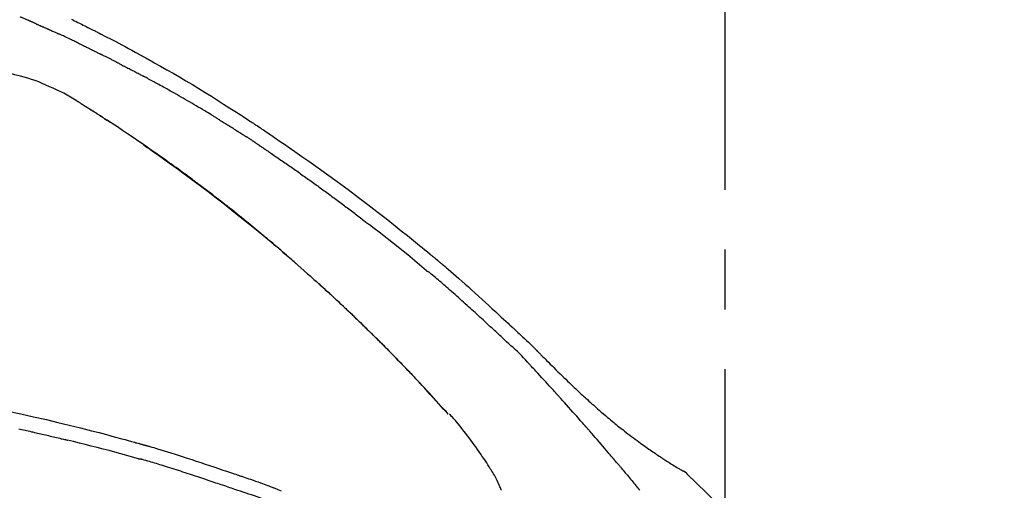
# Model space of a CAD drawing. Extents: x 55896 to 82369, y -13 to 8857.
# Drawn here: x 64991 to 65094, y 3117 to 3167 of the extents above; entities that cross this region are included whole.
import ezdxf

# ---------------------------------------------------------------- set-up
doc = ezdxf.new("R2010")
doc.units = 0
doc.header["$LTSCALE"] = 50
doc.header["$MEASUREMENT"] = 0
doc.linetypes.add('CENTER2', pattern=[1.125, 0.75, -0.125, 0.125, -0.125])
doc.layers.get('0').update_dxf_attribs({"linetype": 'CONTINUOUS'})
doc.layers.get('DEFPOINTS').update_dxf_attribs({"color": 146, "linetype": 'CONTINUOUS'})
doc.layers.add('150-機器', color=8, linetype='CONTINUOUS')
doc.layers.add('166-寸法B', color=11, linetype='CONTINUOUS')
doc.styles.add('KH001', font='txt')
doc.dimstyles.new('KH1xx030', dxfattribs={"dimscale": 30, "dimtxt": 2, "dimasz": 0.6, "dimexe": 0.3, "dimexo": 1.2, "dimgap": 0.5, "dimtad": 3, "dimdec": 1, "dimdsep": 46, "dimlunit": 6, "dimtxsty": 'KH001', "dimblk": 'DOT', "dimcen": 1, "dimdle": 1, "dimclrd": 256, "dimclre": 256, "dimclrt": 256, "dimadec": 0, "dimazin": 0, "dimtfac": 1, "dimtdec": 1, "dimtix": 1, "dimtmove": 2, "dimatfit": 3, "dimldrblk": 'CLOSEDBLANK', "dimfxl": 1, "dimtolj": 1, "dimtzin": 0, "dimlwd": -1, "dimlwe": -1, "dimarcsym": 0})

# ---------------------------------------------------------------- blocks, each defined once
blk = doc.blocks.new('F402_D')
at = {"layer": '150-機器', "color": 161, "linetype": 'CENTER2'}
blk.add_line((0, -53.67), (0, 250.27), dxfattribs=at)
at = {"layer": '150-機器', "color": 13, "linetype": 'Continuous'}
for p, q in [((-28.98, 204.1), (-28.98, 204.1)), ((-4.63, 198.27), (-4.63, 198.27))]:
    blk.add_line(p, q, dxfattribs=at)
for points in [[(-68.44, 245.44), (-68.28, 245.36), (-68.12, 245.28), (-67.95, 245.2), (-67.77, 245.11), (-67.58, 245.02), (-67.39, 244.93), (-67.2, 244.83), (-67.04, 244.75), (-66.88, 244.67), (-66.72, 244.59), (-66.56, 244.51), (-66.43, 244.44), (-66.3, 244.38), (-66.17, 244.31), (-66.04, 244.25), (-65.96, 244.21), (-65.87, 244.16), (-65.79, 244.12), (-65.71, 244.08), (-65.67, 244.06), (-65.62, 244.03), (-65.57, 244.01), (-65.52, 243.98), (-65.5, 243.97), (-65.48, 243.96), (-65.46, 243.95), (-65.44, 243.94), (-65.41, 243.92), (-65.37, 243.91), (-65.34, 243.89), (-65.31, 243.87), (-65.01, 243.72), (-64.72, 243.57), (-64.42, 243.42), (-64.13, 243.27), (-63.8, 243.1), (-63.47, 242.92), (-63.14, 242.75), (-62.81, 242.57), (-62.46, 242.39), (-62.11, 242.19), (-61.76, 242), (-61.42, 241.81), (-61.29, 241.74), (-61.16, 241.67), (-61.04, 241.6), (-60.91, 241.53), (-60.78, 241.47), (-60.66, 241.4), (-60.53, 241.33), (-60.41, 241.26), (-60.24, 241.16), (-60.08, 241.07), (-59.92, 240.98), (-59.76, 240.89), (-59.1, 240.52), (-58.43, 240.15), (-57.77, 239.78), (-57.12, 239.4), (-56.44, 239), (-55.77, 238.6), (-55.1, 238.2), (-54.43, 237.79), (-53.78, 237.38), (-53.14, 236.97), (-52.5, 236.56), (-51.85, 236.15), (-51.67, 236.04), (-51.5, 235.92), (-51.32, 235.81), (-51.14, 235.7), (-50.96, 235.58), (-50.78, 235.47), (-50.61, 235.35), (-50.43, 235.24), (-50.26, 235.13), (-50.09, 235.01), (-49.92, 234.9), (-49.75, 234.79), (-49.63, 234.71), (-49.51, 234.63), (-49.39, 234.55), (-49.26, 234.47), (-49.19, 234.42), (-49.12, 234.37), (-49.04, 234.32), (-48.97, 234.28), (-48.81, 234.17), (-48.65, 234.06), (-48.49, 233.95), (-48.33, 233.85), (-48.18, 233.75), (-48.03, 233.65), (-47.88, 233.55), (-47.73, 233.44), (-47.59, 233.35), (-47.45, 233.26), (-47.32, 233.16), (-47.18, 233.07)], [(-72.85, 245.27), (-72.89, 245.29), (-72.93, 245.31), (-72.97, 245.33), (-73.01, 245.34), (-73.09, 245.38), (-73.17, 245.41), (-73.24, 245.44), (-73.32, 245.48), (-73.4, 245.51), (-73.48, 245.55), (-73.56, 245.58), (-73.64, 245.61), (-73.68, 245.63), (-73.72, 245.65), (-73.75, 245.66), (-73.79, 245.68)], [(-72.13, 244.96), (-72.18, 244.98), (-72.22, 245), (-72.26, 245.02), (-72.31, 245.04), (-72.37, 245.06), (-72.43, 245.09), (-72.49, 245.12), (-72.55, 245.14), (-72.61, 245.17), (-72.67, 245.19), (-72.73, 245.22), (-72.79, 245.25), (-72.8, 245.25), (-72.82, 245.26), (-72.84, 245.27), (-72.85, 245.27)], [(-72.13, 244.96), (-72.11, 244.95), (-72.09, 244.94), (-72.06, 244.93), (-72.04, 244.92), (-71.99, 244.9), (-71.94, 244.88), (-71.89, 244.86), (-71.84, 244.83), (-71.77, 244.8), (-71.69, 244.77), (-71.61, 244.73), (-71.53, 244.7), (-71.45, 244.66), (-71.37, 244.63), (-71.28, 244.59), (-71.2, 244.55), (-71.14, 244.53), (-71.08, 244.5), (-71.02, 244.47), (-70.96, 244.45), (-70.93, 244.43), (-70.9, 244.42), (-70.87, 244.41), (-70.84, 244.39)], [(-70.84, 244.39), (-70.8, 244.38), (-70.76, 244.36), (-70.72, 244.34), (-70.68, 244.32), (-70.59, 244.28), (-70.5, 244.24), (-70.41, 244.2), (-70.32, 244.16), (-70.24, 244.12), (-70.15, 244.08), (-70.06, 244.04), (-69.97, 244), (-69.93, 243.98), (-69.88, 243.96), (-69.84, 243.94), (-69.79, 243.92)], [(-67.68, 242.92), (-67.71, 242.93), (-67.73, 242.95), (-67.76, 242.96), (-67.78, 242.97), (-67.83, 242.99), (-67.87, 243.02), (-67.92, 243.04), (-67.97, 243.06), (-68.08, 243.11), (-68.19, 243.17), (-68.31, 243.22), (-68.42, 243.28), (-68.57, 243.35), (-68.72, 243.42), (-68.87, 243.5), (-69.02, 243.57), (-69.15, 243.63), (-69.28, 243.69), (-69.41, 243.74), (-69.54, 243.8), (-69.6, 243.83), (-69.67, 243.86), (-69.73, 243.89), (-69.79, 243.92)], [(-67.68, 242.92), (-67.65, 242.91), (-67.62, 242.89), (-67.59, 242.88), (-67.55, 242.86), (-67.48, 242.83), (-67.42, 242.79), (-67.35, 242.76), (-67.28, 242.73), (-67.17, 242.68), (-67.06, 242.62), (-66.95, 242.57), (-66.85, 242.52), (-66.77, 242.48), (-66.69, 242.44), (-66.62, 242.41), (-66.54, 242.37), (-66.5, 242.35), (-66.46, 242.33), (-66.42, 242.31), (-66.38, 242.29)], [(-66.38, 242.29), (-66.34, 242.27), (-66.3, 242.25), (-66.26, 242.23), (-66.22, 242.21), (-66.13, 242.16), (-66.04, 242.12), (-65.95, 242.08), (-65.86, 242.03), (-65.78, 241.99), (-65.69, 241.94), (-65.6, 241.9), (-65.51, 241.85), (-65.47, 241.83), (-65.42, 241.81), (-65.38, 241.78), (-65.33, 241.76)], [(-63.71, 240.95), (-63.76, 240.97), (-63.8, 240.99), (-63.85, 241.02), (-63.89, 241.04), (-63.98, 241.08), (-64.07, 241.13), (-64.16, 241.17), (-64.25, 241.22), (-64.38, 241.29), (-64.52, 241.36), (-64.65, 241.42), (-64.79, 241.49), (-64.88, 241.54), (-64.97, 241.58), (-65.06, 241.62), (-65.15, 241.67), (-65.19, 241.69), (-65.24, 241.71), (-65.28, 241.74), (-65.33, 241.76)], [(-63.71, 240.95), (-63.67, 240.93), (-63.63, 240.91), (-63.59, 240.89), (-63.55, 240.87), (-63.47, 240.83), (-63.39, 240.78), (-63.31, 240.74), (-63.24, 240.7), (-63.12, 240.64), (-63, 240.58), (-62.88, 240.52), (-62.76, 240.46), (-62.64, 240.4), (-62.52, 240.33), (-62.4, 240.27), (-62.28, 240.21), (-62.17, 240.15), (-62.05, 240.09), (-61.93, 240.03), (-61.81, 239.96), (-61.7, 239.9), (-61.58, 239.84), (-61.46, 239.78), (-61.34, 239.72), (-61.27, 239.68), (-61.19, 239.63), (-61.11, 239.59), (-61.03, 239.55), (-60.99, 239.53), (-60.95, 239.51), (-60.92, 239.49), (-60.88, 239.47)], [(-73.75, 239.48), (-74.35, 239.63), (-74.94, 239.79), (-75.53, 239.94), (-76.12, 240.1)], [(-70.74, 238.38), (-71.11, 238.55), (-71.48, 238.72), (-71.86, 238.88), (-72.24, 239.03), (-72.61, 239.15), (-72.99, 239.27), (-73.37, 239.38), (-73.75, 239.48)], [(-53.37, 235.18), (-53.44, 235.23), (-53.52, 235.27), (-53.59, 235.32), (-53.67, 235.36), (-53.81, 235.45), (-53.96, 235.54), (-54.11, 235.63), (-54.26, 235.72), (-54.48, 235.85), (-54.71, 235.99), (-54.93, 236.12), (-55.16, 236.25), (-55.38, 236.39), (-55.61, 236.52), (-55.83, 236.65), (-56.06, 236.78), (-56.28, 236.91), (-56.51, 237.04), (-56.73, 237.17), (-56.96, 237.3), (-57.19, 237.43), (-57.41, 237.56), (-57.64, 237.69), (-57.86, 237.81), (-58.06, 237.92), (-58.25, 238.03), (-58.45, 238.14), (-58.64, 238.25), (-58.81, 238.34), (-58.97, 238.43), (-59.13, 238.52), (-59.3, 238.61), (-59.43, 238.68), (-59.56, 238.75), (-59.69, 238.83), (-59.82, 238.9), (-59.95, 238.97), (-60.08, 239.04), (-60.22, 239.11), (-60.35, 239.18), (-60.44, 239.23), (-60.52, 239.28), (-60.61, 239.33), (-60.7, 239.37), (-60.74, 239.4), (-60.79, 239.42), (-60.83, 239.44), (-60.88, 239.47)], [(-67.82, 236.86), (-68.17, 237.08), (-68.52, 237.3), (-68.87, 237.5), (-69.23, 237.7), (-69.6, 237.89), (-69.98, 238.06), (-70.35, 238.22), (-70.74, 238.38)], [(-67.45, 236.63), (-67.5, 236.66), (-67.55, 236.69), (-67.6, 236.72), (-67.65, 236.75), (-67.7, 236.78), (-67.75, 236.81), (-67.8, 236.84), (-67.85, 236.87), (-67.9, 236.9), (-67.95, 236.93), (-68, 236.96), (-68.05, 236.99)], [(-67.45, 236.63), (-67.44, 236.62), (-67.44, 236.62), (-67.43, 236.61), (-67.42, 236.61), (-67.41, 236.6), (-67.4, 236.6), (-67.39, 236.59), (-67.38, 236.59), (-67.37, 236.58), (-67.35, 236.57), (-67.34, 236.56), (-67.33, 236.55), (-67.32, 236.54), (-67.3, 236.54), (-67.29, 236.53), (-67.28, 236.52), (-67.26, 236.51), (-67.24, 236.5), (-67.23, 236.49), (-67.21, 236.47), (-67.18, 236.46), (-67.15, 236.44), (-67.12, 236.42), (-67.09, 236.4), (-67.06, 236.38), (-67.02, 236.35), (-66.98, 236.33), (-66.94, 236.31), (-66.91, 236.28), (-66.87, 236.26), (-66.83, 236.24), (-66.79, 236.21), (-66.76, 236.19), (-66.72, 236.16), (-66.68, 236.14), (-66.64, 236.12), (-66.61, 236.09), (-66.57, 236.07), (-66.53, 236.05), (-66.5, 236.02), (-66.46, 236), (-66.42, 235.97), (-66.38, 235.95), (-66.34, 235.93), (-66.32, 235.91), (-66.29, 235.89), (-66.26, 235.87), (-66.24, 235.86), (-66.22, 235.85), (-66.21, 235.84), (-66.2, 235.83), (-66.18, 235.82)], [(-65.47, 235.36), (-65.48, 235.37), (-65.48, 235.37), (-65.49, 235.38), (-65.5, 235.38), (-65.56, 235.42), (-65.62, 235.46), (-65.69, 235.5), (-65.75, 235.55), (-65.84, 235.6), (-65.93, 235.66), (-66.02, 235.72), (-66.11, 235.78), (-66.19, 235.83), (-66.28, 235.88), (-66.36, 235.94), (-66.44, 235.99), (-66.47, 236.01), (-66.5, 236.02), (-66.52, 236.04), (-66.55, 236.06)], [(-66.23, 235.86), (-66.26, 235.87), (-66.29, 235.89), (-66.31, 235.91), (-66.34, 235.92), (-66.37, 235.94), (-66.39, 235.96), (-66.42, 235.97), (-66.44, 235.99), (-66.47, 236.01), (-66.5, 236.02), (-66.52, 236.04), (-66.55, 236.06)], [(-44.68, 219.67), (-44.74, 219.72), (-44.79, 219.76), (-44.84, 219.81), (-44.9, 219.86), (-45.01, 219.96), (-45.13, 220.06), (-45.25, 220.17), (-45.37, 220.27), (-45.56, 220.43), (-45.74, 220.59), (-45.93, 220.75), (-46.12, 220.92), (-46.32, 221.09), (-46.52, 221.26), (-46.72, 221.44), (-46.92, 221.61), (-47.13, 221.78), (-47.33, 221.96), (-47.54, 222.13), (-47.74, 222.3), (-47.95, 222.48), (-48.15, 222.65), (-48.36, 222.82), (-48.57, 223), (-48.78, 223.17), (-48.99, 223.35), (-49.2, 223.52), (-49.41, 223.69), (-49.65, 223.89), (-49.89, 224.09), (-50.13, 224.28), (-50.37, 224.48), (-50.62, 224.68), (-50.87, 224.88), (-51.12, 225.08), (-51.37, 225.28), (-51.62, 225.48), (-51.87, 225.68), (-52.12, 225.87), (-52.36, 226.07), (-52.59, 226.24), (-52.81, 226.42), (-53.03, 226.59), (-53.25, 226.76), (-53.44, 226.9), (-53.62, 227.05), (-53.81, 227.19), (-54, 227.34), (-54.17, 227.46), (-54.33, 227.59), (-54.5, 227.71), (-54.66, 227.84), (-54.8, 227.95), (-54.95, 228.05), (-55.09, 228.16), (-55.23, 228.27), (-55.37, 228.37), (-55.52, 228.48), (-55.66, 228.58), (-55.8, 228.69), (-55.96, 228.81), (-56.12, 228.92), (-56.28, 229.04), (-56.43, 229.15), (-56.63, 229.3), (-56.83, 229.45), (-57.03, 229.59), (-57.23, 229.74), (-57.47, 229.91), (-57.72, 230.08), (-57.96, 230.26), (-58.2, 230.43), (-58.7, 230.79), (-59.2, 231.15), (-59.71, 231.51), (-60.21, 231.86), (-60.8, 232.26), (-61.38, 232.66), (-61.96, 233.06), (-62.55, 233.46), (-63.09, 233.81), (-63.62, 234.17), (-64.16, 234.52), (-64.7, 234.87), (-64.93, 235.02), (-65.17, 235.17), (-65.4, 235.32), (-65.63, 235.47), (-65.7, 235.51), (-65.76, 235.55), (-65.83, 235.6), (-65.89, 235.64), (-65.92, 235.65), (-65.94, 235.67), (-65.97, 235.69), (-65.99, 235.7), (-65.99, 235.7), (-66, 235.7), (-66, 235.71), (-66, 235.71), (-66, 235.71), (-66, 235.71), (-66, 235.71), (-66, 235.71), (-66.01, 235.71), (-66.01, 235.71), (-66.01, 235.71), (-66.01, 235.71), (-66.01, 235.71), (-66.01, 235.71), (-66.01, 235.72), (-66.02, 235.72), (-66.03, 235.73), (-66.05, 235.74), (-66.06, 235.75), (-66.08, 235.76), (-66.09, 235.76), (-66.11, 235.77), (-66.12, 235.78), (-66.14, 235.79), (-66.15, 235.8), (-66.16, 235.81), (-66.17, 235.82), (-66.19, 235.83)], [(-65.47, 235.36), (-65.47, 235.36), (-65.46, 235.36), (-65.46, 235.36), (-65.46, 235.36), (-65.42, 235.33), (-65.38, 235.31), (-65.34, 235.28), (-65.3, 235.26), (-65.23, 235.21), (-65.15, 235.16), (-65.08, 235.11), (-65, 235.06), (-64.92, 235), (-64.83, 234.95), (-64.74, 234.89), (-64.65, 234.83), (-64.6, 234.8), (-64.55, 234.76), (-64.5, 234.73), (-64.45, 234.7), (-64.43, 234.69), (-64.42, 234.68), (-64.4, 234.67), (-64.38, 234.66)], [(-65.47, 235.36), (-65.47, 235.36), (-65.47, 235.36), (-65.47, 235.36), (-65.47, 235.36), (-65.47, 235.36), (-65.47, 235.36), (-65.47, 235.36), (-65.47, 235.36)], [(-53.37, 235.18), (-53.33, 235.16), (-53.29, 235.13), (-53.25, 235.11), (-53.21, 235.08), (-53.13, 235.04), (-53.06, 234.99), (-52.98, 234.94), (-52.9, 234.89), (-52.78, 234.82), (-52.67, 234.75), (-52.55, 234.68), (-52.43, 234.61), (-52.32, 234.53), (-52.2, 234.46), (-52.09, 234.39), (-51.97, 234.32), (-51.85, 234.25), (-51.74, 234.17), (-51.62, 234.1), (-51.5, 234.03), (-51.39, 233.95), (-51.27, 233.88), (-51.16, 233.81), (-51.04, 233.73), (-50.93, 233.66), (-50.81, 233.59), (-50.69, 233.51), (-50.58, 233.44), (-50.5, 233.39), (-50.42, 233.34), (-50.35, 233.29), (-50.27, 233.24), (-50.23, 233.22), (-50.19, 233.19), (-50.16, 233.17), (-50.12, 233.14)], [(-49.29, 232.6), (-49.31, 232.61), (-49.33, 232.63), (-49.36, 232.64), (-49.38, 232.66), (-49.43, 232.69), (-49.47, 232.72), (-49.52, 232.75), (-49.56, 232.78), (-49.63, 232.83), (-49.7, 232.87), (-49.77, 232.92), (-49.84, 232.96), (-49.89, 232.99), (-49.93, 233.02), (-49.98, 233.05), (-50.02, 233.08), (-50.05, 233.1), (-50.07, 233.11), (-50.09, 233.13), (-50.12, 233.14)], [(-47.18, 233.07), (-46.83, 232.83), (-46.47, 232.59), (-46.12, 232.35), (-45.76, 232.1), (-45.03, 231.6), (-44.3, 231.09), (-43.57, 230.58), (-42.84, 230.07), (-41.72, 229.26), (-40.6, 228.45), (-39.48, 227.62), (-38.38, 226.79), (-37.41, 226.06), (-36.45, 225.32), (-35.49, 224.58), (-34.54, 223.82), (-33.9, 223.31), (-33.26, 222.8), (-32.63, 222.29), (-32, 221.77), (-31.72, 221.55), (-31.44, 221.32), (-31.17, 221.09), (-30.89, 220.87), (-30.8, 220.79), (-30.71, 220.72), (-30.63, 220.65), (-30.54, 220.57), (-30.49, 220.53), (-30.45, 220.5), (-30.4, 220.46), (-30.36, 220.42), (-30.34, 220.41), (-30.32, 220.39), (-30.3, 220.37), (-30.28, 220.35), (-30.27, 220.35), (-30.26, 220.34), (-30.25, 220.33), (-30.24, 220.33), (-30.24, 220.32), (-30.23, 220.32), (-30.23, 220.32), (-30.23, 220.32), (-30.23, 220.32), (-30.23, 220.31), (-30.22, 220.31), (-30.22, 220.31), (-30.22, 220.31), (-30.22, 220.31), (-30.21, 220.3), (-30.21, 220.3), (-30.19, 220.29), (-30.17, 220.27), (-30.15, 220.25), (-30.13, 220.24), (-30.11, 220.22), (-30.08, 220.2), (-30.06, 220.18), (-30.04, 220.16), (-30.01, 220.14), (-29.99, 220.12), (-29.96, 220.1), (-29.94, 220.07), (-29.93, 220.07), (-29.92, 220.06), (-29.91, 220.06), (-29.91, 220.05), (-29.91, 220.05), (-29.91, 220.05), (-29.9, 220.05), (-29.9, 220.05), (-29.9, 220.05), (-29.9, 220.05), (-29.9, 220.05), (-29.9, 220.04), (-29.9, 220.04), (-29.9, 220.04), (-29.9, 220.04), (-29.9, 220.04), (-29.9, 220.04), (-29.89, 220.04), (-29.89, 220.04), (-29.89, 220.04), (-29.89, 220.04), (-29.89, 220.04), (-29.89, 220.04), (-29.89, 220.04), (-29.89, 220.03), (-29.89, 220.03), (-29.89, 220.03), (-29.89, 220.03), (-29.82, 219.98), (-29.76, 219.93), (-29.7, 219.88), (-29.63, 219.82), (-29.48, 219.69), (-29.32, 219.56), (-29.16, 219.42), (-29, 219.29), (-28.72, 219.05), (-28.44, 218.81), (-28.16, 218.57), (-27.89, 218.32), (-27.55, 218.03), (-27.21, 217.73), (-26.88, 217.43), (-26.54, 217.13), (-26.18, 216.79), (-25.81, 216.46), (-25.45, 216.13), (-25.09, 215.8), (-24.73, 215.47), (-24.38, 215.14), (-24.02, 214.81), (-23.66, 214.48), (-23.43, 214.27), (-23.19, 214.05), (-22.96, 213.83), (-22.73, 213.62), (-22.61, 213.51), (-22.5, 213.41), (-22.39, 213.31), (-22.28, 213.2)], [(-60.9, 232.31), (-60.9, 232.3), (-60.89, 232.3), (-60.89, 232.3), (-60.89, 232.3), (-60.79, 232.23), (-60.69, 232.16), (-60.6, 232.1), (-60.5, 232.03), (-60.31, 231.9), (-60.12, 231.77), (-59.93, 231.63), (-59.74, 231.5), (-59.47, 231.31), (-59.19, 231.11), (-58.92, 230.92), (-58.64, 230.72), (-58.17, 230.39), (-57.7, 230.05), (-57.24, 229.71), (-56.77, 229.37), (-56.11, 228.89), (-55.45, 228.4), (-54.79, 227.91), (-54.13, 227.41), (-53.28, 226.76), (-52.44, 226.11), (-51.6, 225.44), (-50.76, 224.78), (-49.93, 224.11), (-49.1, 223.44), (-48.28, 222.76), (-47.46, 222.07), (-46.87, 221.58), (-46.29, 221.08), (-45.71, 220.57), (-45.13, 220.07), (-44.77, 219.75), (-44.42, 219.44), (-44.07, 219.13), (-43.71, 218.81), (-43.58, 218.7), (-43.45, 218.58), (-43.31, 218.46), (-43.18, 218.34), (-43.05, 218.22), (-42.92, 218.1), (-42.78, 217.98), (-42.65, 217.87), (-42.52, 217.75), (-42.39, 217.63), (-42.25, 217.51), (-42.12, 217.39), (-41.99, 217.27), (-41.86, 217.14), (-41.73, 217.02), (-41.59, 216.9), (-41.49, 216.81), (-41.39, 216.71), (-41.28, 216.62), (-41.18, 216.52), (-41.1, 216.45), (-41.02, 216.38), (-40.94, 216.3), (-40.87, 216.23), (-40.81, 216.18), (-40.75, 216.13), (-40.7, 216.07), (-40.64, 216.02), (-40.57, 215.96), (-40.51, 215.9), (-40.44, 215.84), (-40.37, 215.77), (-40.3, 215.7), (-40.22, 215.63), (-40.14, 215.56), (-40.07, 215.49), (-39.98, 215.41), (-39.89, 215.32), (-39.81, 215.24), (-39.72, 215.16), (-39.62, 215.07), (-39.53, 214.98), (-39.43, 214.89), (-39.34, 214.8), (-39.23, 214.7), (-39.12, 214.6), (-39.02, 214.49), (-38.91, 214.39), (-38.79, 214.28), (-38.68, 214.17), (-38.56, 214.06), (-38.45, 213.95), (-38.32, 213.82), (-38.18, 213.69), (-38.05, 213.57), (-37.92, 213.44), (-37.77, 213.29), (-37.61, 213.14), (-37.46, 212.99), (-37.31, 212.85), (-37.13, 212.67), (-36.95, 212.49), (-36.77, 212.32), (-36.6, 212.14), (-36.39, 211.94), (-36.19, 211.74), (-35.99, 211.54), (-35.79, 211.34), (-35.59, 211.14), (-35.39, 210.94), (-35.19, 210.74), (-34.99, 210.53), (-34.81, 210.35), (-34.62, 210.16), (-34.44, 209.97), (-34.26, 209.78), (-34.1, 209.63), (-33.95, 209.47), (-33.8, 209.31), (-33.64, 209.15), (-33.51, 209.01), (-33.38, 208.88), (-33.24, 208.74), (-33.11, 208.6), (-33, 208.48), (-32.88, 208.36), (-32.77, 208.24), (-32.66, 208.12), (-32.56, 208.02), (-32.47, 207.92), (-32.38, 207.82), (-32.28, 207.72), (-32.23, 207.67), (-32.17, 207.61), (-32.11, 207.55), (-32.06, 207.49), (-32.03, 207.46), (-32.01, 207.43), (-31.98, 207.41), (-31.96, 207.38)], [(-49.29, 232.6), (-49.26, 232.58), (-49.23, 232.56), (-49.2, 232.54), (-49.17, 232.52), (-49.11, 232.48), (-49.05, 232.44), (-48.99, 232.4), (-48.93, 232.36), (-48.83, 232.3), (-48.74, 232.23), (-48.65, 232.17), (-48.56, 232.11), (-48.49, 232.06), (-48.43, 232.02), (-48.36, 231.98), (-48.3, 231.93), (-48.27, 231.91), (-48.24, 231.89), (-48.2, 231.87), (-48.17, 231.85)], [(-48.17, 231.85), (-48.13, 231.81), (-48.08, 231.78), (-48.03, 231.75), (-47.99, 231.72), (-47.89, 231.66), (-47.8, 231.6), (-47.71, 231.53), (-47.62, 231.47), (-47.48, 231.38), (-47.34, 231.28), (-47.2, 231.19), (-47.06, 231.09), (-46.92, 231), (-46.78, 230.9), (-46.64, 230.81), (-46.51, 230.71), (-46.37, 230.62), (-46.23, 230.52), (-46.09, 230.43), (-45.95, 230.33), (-45.81, 230.23), (-45.68, 230.14), (-45.54, 230.04), (-45.4, 229.95), (-45.26, 229.85), (-45.12, 229.75), (-44.99, 229.66), (-44.85, 229.56), (-44.71, 229.46), (-44.57, 229.37), (-44.44, 229.27), (-44.3, 229.17), (-44.16, 229.07), (-44.02, 228.98), (-43.89, 228.88), (-43.75, 228.78), (-43.61, 228.68), (-43.48, 228.59), (-43.34, 228.49), (-43.2, 228.39), (-43.07, 228.29), (-42.93, 228.19), (-42.79, 228.09), (-42.65, 228), (-42.52, 227.9), (-42.38, 227.8), (-42.25, 227.7), (-42.11, 227.6), (-41.97, 227.5), (-41.84, 227.4), (-41.7, 227.3), (-41.56, 227.2), (-41.43, 227.1), (-41.29, 227), (-41.16, 226.9), (-41.02, 226.8), (-40.88, 226.7), (-40.75, 226.6), (-40.61, 226.5), (-40.48, 226.4), (-40.34, 226.3), (-40.2, 226.2), (-40.07, 226.09), (-39.93, 225.99), (-39.8, 225.89), (-39.66, 225.79), (-39.53, 225.69), (-39.39, 225.59), (-39.26, 225.49), (-39.12, 225.38), (-38.99, 225.28), (-38.85, 225.18), (-38.72, 225.08), (-38.58, 224.97), (-38.45, 224.87), (-38.31, 224.77), (-38.18, 224.67), (-38.04, 224.56), (-37.91, 224.46), (-37.78, 224.36), (-37.69, 224.29), (-37.6, 224.22), (-37.51, 224.15), (-37.42, 224.08), (-37.37, 224.04), (-37.33, 224.01), (-37.28, 223.98), (-37.24, 223.94)], [(-31.23, 219.1), (-31.23, 219.11), (-31.24, 219.11), (-31.24, 219.11), (-31.24, 219.11), (-31.24, 219.11), (-31.25, 219.12), (-31.25, 219.12), (-31.25, 219.12), (-31.25, 219.12), (-31.26, 219.12), (-31.26, 219.13), (-31.26, 219.13), (-31.75, 219.54), (-32.24, 219.95), (-32.73, 220.36), (-33.23, 220.77), (-33.72, 221.18), (-34.22, 221.58), (-34.72, 221.98), (-35.22, 222.37), (-35.72, 222.77), (-36.23, 223.16), (-36.73, 223.55), (-37.24, 223.94)], [(-45.12, 220.05), (-45.14, 220.07), (-45.16, 220.09), (-45.18, 220.11), (-45.21, 220.13), (-45.23, 220.15), (-45.25, 220.17), (-45.28, 220.19), (-45.3, 220.21), (-45.32, 220.23), (-45.35, 220.25), (-45.37, 220.27), (-45.39, 220.29)], [(-44.95, 219.91), (-44.97, 219.92), (-44.98, 219.93), (-45, 219.94), (-45.01, 219.96), (-45.03, 219.97), (-45.04, 219.98), (-45.06, 220), (-45.07, 220.01), (-45.09, 220.02), (-45.1, 220.04), (-45.12, 220.05), (-45.13, 220.06)], [(-23.32, 212.1), (-23.46, 212.23), (-23.6, 212.36), (-23.74, 212.49), (-23.88, 212.62), (-24.02, 212.75), (-24.16, 212.88), (-24.3, 213.01), (-24.44, 213.14), (-24.58, 213.27), (-24.72, 213.4), (-24.87, 213.53), (-25.01, 213.66), (-25.17, 213.81), (-25.34, 213.97), (-25.51, 214.12), (-25.68, 214.27), (-25.85, 214.43), (-26.01, 214.58), (-26.18, 214.74), (-26.35, 214.89), (-26.52, 215.04), (-26.69, 215.2), (-26.85, 215.35), (-27.02, 215.5), (-27.2, 215.66), (-27.38, 215.82), (-27.56, 215.98), (-27.73, 216.15), (-27.91, 216.31), (-28.09, 216.47), (-28.27, 216.63), (-28.45, 216.78), (-28.63, 216.94), (-28.81, 217.1), (-28.99, 217.26), (-29.17, 217.41), (-29.31, 217.54), (-29.46, 217.66), (-29.6, 217.79), (-29.74, 217.91), (-29.89, 218.04), (-30.03, 218.16), (-30.18, 218.29), (-30.32, 218.41), (-30.47, 218.53), (-30.62, 218.65), (-30.77, 218.77), (-30.91, 218.9), (-30.93, 218.92), (-30.96, 218.94), (-30.98, 218.96), (-31.01, 218.98), (-31.04, 218.99), (-31.07, 219), (-31.1, 219.01), (-31.13, 219.03), (-31.16, 219.04), (-31.18, 219.06), (-31.21, 219.08), (-31.23, 219.1)], [(-37.45, 212.98), (-37.47, 213), (-37.48, 213.01), (-37.5, 213.03), (-37.51, 213.05), (-37.6, 213.13), (-37.69, 213.22), (-37.78, 213.31), (-37.87, 213.39), (-38.04, 213.55), (-38.2, 213.71), (-38.37, 213.87), (-38.53, 214.03), (-38.76, 214.25), (-38.99, 214.47), (-39.22, 214.69), (-39.45, 214.91), (-39.69, 215.14), (-39.94, 215.37), (-40.18, 215.59), (-40.42, 215.82), (-40.67, 216.06), (-40.93, 216.29), (-41.18, 216.52), (-41.43, 216.76), (-41.65, 216.95), (-41.86, 217.15), (-42.07, 217.34), (-42.28, 217.53), (-42.41, 217.65), (-42.54, 217.76), (-42.67, 217.88), (-42.79, 217.99), (-42.83, 218.03), (-42.87, 218.06), (-42.91, 218.1), (-42.95, 218.13)], [(-31.95, 207.37), (-32.02, 207.45), (-32.09, 207.52), (-32.16, 207.6), (-32.23, 207.67), (-32.37, 207.82), (-32.51, 207.97), (-32.65, 208.12), (-32.79, 208.26), (-33, 208.48), (-33.21, 208.7), (-33.42, 208.92), (-33.63, 209.14), (-33.83, 209.35), (-34.04, 209.56), (-34.25, 209.78), (-34.45, 209.99), (-34.66, 210.19), (-34.86, 210.4), (-35.06, 210.61), (-35.27, 210.82), (-35.47, 211.02), (-35.67, 211.22), (-35.87, 211.42), (-36.07, 211.62), (-36.23, 211.79), (-36.4, 211.95), (-36.57, 212.11), (-36.73, 212.28), (-36.83, 212.38), (-36.93, 212.47), (-37.03, 212.57), (-37.13, 212.67), (-37.16, 212.7), (-37.2, 212.73), (-37.23, 212.77), (-37.26, 212.8)], [(-22.28, 213.2), (-22.28, 213.2), (-22.27, 213.2), (-22.27, 213.2), (-22.27, 213.21)], [(-22.27, 213.2), (-22.2, 213.14), (-22.13, 213.07), (-22.05, 213), (-21.98, 212.94), (-21.84, 212.81), (-21.69, 212.67), (-21.55, 212.54), (-21.41, 212.41), (-21.2, 212.22), (-21, 212.03), (-20.8, 211.84), (-20.6, 211.64), (-20.45, 211.5), (-20.31, 211.36), (-20.16, 211.22), (-20.02, 211.08), (-19.93, 210.99), (-19.84, 210.9), (-19.75, 210.81), (-19.67, 210.72), (-19.62, 210.67), (-19.57, 210.62), (-19.52, 210.57), (-19.47, 210.52), (-19.41, 210.46), (-19.34, 210.39), (-19.28, 210.33), (-19.21, 210.26), (-19.08, 210.13), (-18.95, 210), (-18.82, 209.87), (-18.69, 209.74), (-18.5, 209.55), (-18.31, 209.36), (-18.12, 209.17), (-17.94, 208.99), (-17.72, 208.77), (-17.5, 208.56), (-17.28, 208.35), (-17.07, 208.14), (-16.88, 207.95), (-16.69, 207.77), (-16.49, 207.58), (-16.3, 207.4), (-16.14, 207.24), (-15.97, 207.08), (-15.8, 206.92), (-15.63, 206.76), (-15.49, 206.62), (-15.34, 206.49), (-15.2, 206.35), (-15.06, 206.22), (-14.94, 206.11), (-14.82, 206), (-14.7, 205.89), (-14.58, 205.78), (-14.42, 205.64), (-14.27, 205.49), (-14.11, 205.35), (-13.95, 205.21), (-13.76, 205.04), (-13.57, 204.87), (-13.37, 204.69), (-13.18, 204.52), (-12.96, 204.34), (-12.75, 204.15), (-12.53, 203.97), (-12.31, 203.78), (-12.15, 203.65), (-11.99, 203.51), (-11.82, 203.38), (-11.66, 203.24), (-11.53, 203.13), (-11.39, 203.02), (-11.25, 202.91), (-11.12, 202.8), (-10.98, 202.69), (-10.83, 202.57), (-10.69, 202.46), (-10.54, 202.35), (-10.36, 202.2), (-10.17, 202.06), (-9.98, 201.92), (-9.8, 201.78), (-9.6, 201.63), (-9.41, 201.49), (-9.22, 201.35), (-9.02, 201.21), (-8.86, 201.09), (-8.71, 200.98), (-8.55, 200.87), (-8.39, 200.76), (-8.25, 200.66), (-8.12, 200.57), (-7.98, 200.47), (-7.84, 200.38), (-7.71, 200.28), (-7.57, 200.19), (-7.44, 200.1), (-7.3, 200), (-7.17, 199.91), (-7.03, 199.82), (-6.9, 199.73), (-6.76, 199.64), (-6.65, 199.57), (-6.54, 199.49), (-6.42, 199.42), (-6.31, 199.34), (-6.2, 199.27), (-6.09, 199.2), (-5.98, 199.13), (-5.86, 199.06), (-5.73, 198.97), (-5.6, 198.89), (-5.47, 198.81), (-5.33, 198.72), (-5.19, 198.64), (-5.05, 198.55), (-4.91, 198.47), (-4.77, 198.39), (-4.69, 198.34), (-4.61, 198.29), (-4.52, 198.25), (-4.44, 198.2), (-4.41, 198.18), (-4.37, 198.16), (-4.33, 198.14), (-4.3, 198.12)], [(-20.69, 209.56), (-20.89, 209.79), (-21.1, 210.02), (-21.31, 210.24), (-21.52, 210.46), (-21.74, 210.67), (-21.97, 210.88), (-22.19, 211.08), (-22.42, 211.28), (-22.65, 211.49), (-22.87, 211.69), (-23.09, 211.9), (-23.32, 212.1)], [(-17.73, 206.34), (-17.86, 206.48), (-17.98, 206.61), (-18.1, 206.75), (-18.22, 206.88), (-18.41, 207.08), (-18.59, 207.29), (-18.78, 207.49), (-18.96, 207.69), (-19.18, 207.93), (-19.39, 208.16), (-19.61, 208.39), (-19.82, 208.63), (-19.93, 208.75), (-20.04, 208.86), (-20.15, 208.98), (-20.26, 209.1), (-20.31, 209.15), (-20.36, 209.21), (-20.42, 209.27), (-20.47, 209.33), (-20.5, 209.36), (-20.53, 209.39), (-20.55, 209.42), (-20.58, 209.45), (-20.59, 209.46), (-20.61, 209.47), (-20.62, 209.49), (-20.63, 209.5), (-20.64, 209.51), (-20.65, 209.52), (-20.65, 209.53), (-20.66, 209.53), (-20.66, 209.54), (-20.67, 209.54), (-20.67, 209.54), (-20.67, 209.55), (-20.67, 209.55), (-20.68, 209.55), (-20.68, 209.55), (-20.68, 209.55), (-20.68, 209.55), (-20.68, 209.55), (-20.68, 209.55), (-20.68, 209.55), (-20.68, 209.56), (-20.68, 209.56), (-20.68, 209.56), (-20.68, 209.56), (-20.68, 209.56), (-20.68, 209.56), (-20.69, 209.56), (-20.69, 209.56)], [(-31.39, 206.77), (-31.44, 206.82), (-31.49, 206.88), (-31.53, 206.93), (-31.58, 206.98), (-31.63, 207.03), (-31.68, 207.08), (-31.72, 207.13), (-31.77, 207.18), (-31.82, 207.23), (-31.87, 207.28), (-31.92, 207.34), (-31.96, 207.39)], [(-28.98, 204.1), (-29.22, 204.38), (-29.47, 204.65), (-29.71, 204.93), (-29.96, 205.21), (-30.2, 205.48), (-30.45, 205.76), (-30.7, 206.03), (-30.95, 206.3), (-31.2, 206.57), (-31.45, 206.84), (-31.7, 207.11), (-31.96, 207.38)], [(-31.96, 207.38), (-31.96, 207.38), (-31.95, 207.38), (-31.95, 207.37), (-31.95, 207.37)], [(-28.98, 204.1), (-29.61, 204.8), (-30.24, 205.49), (-30.87, 206.19), (-31.5, 206.89)], [(-14.65, 202.88), (-14.78, 203.03), (-14.9, 203.17), (-15.03, 203.32), (-15.16, 203.46), (-15.35, 203.68), (-15.54, 203.9), (-15.73, 204.11), (-15.93, 204.33), (-16.15, 204.58), (-16.38, 204.83), (-16.6, 205.08), (-16.83, 205.34), (-16.94, 205.46), (-17.06, 205.59), (-17.17, 205.71), (-17.28, 205.84), (-17.34, 205.9), (-17.39, 205.96), (-17.45, 206.03), (-17.51, 206.09), (-17.54, 206.12), (-17.56, 206.15), (-17.59, 206.18), (-17.62, 206.21), (-17.64, 206.23), (-17.65, 206.25), (-17.66, 206.26), (-17.68, 206.28), (-17.68, 206.28), (-17.69, 206.29), (-17.7, 206.3), (-17.71, 206.31), (-17.71, 206.31), (-17.71, 206.32), (-17.72, 206.32), (-17.72, 206.32), (-17.72, 206.32), (-17.72, 206.33), (-17.72, 206.33), (-17.73, 206.33), (-17.73, 206.33), (-17.73, 206.33), (-17.73, 206.33), (-17.73, 206.34), (-17.73, 206.34), (-17.73, 206.34), (-17.73, 206.34), (-17.73, 206.34)], [(-75.09, 204.43), (-73.74, 204.14), (-72.39, 203.84), (-71.04, 203.54), (-69.86, 203.26), (-68.68, 202.97), (-67.5, 202.68), (-66.33, 202.38), (-65.54, 202.18), (-64.75, 201.97), (-63.96, 201.76), (-63.17, 201.54), (-62.82, 201.45), (-62.48, 201.36), (-62.14, 201.26), (-61.79, 201.17), (-61.68, 201.13), (-61.57, 201.1), (-61.46, 201.07), (-61.35, 201.04), (-61.29, 201.03), (-61.23, 201.01), (-61.18, 200.99), (-61.12, 200.98), (-61.1, 200.97), (-61.07, 200.96), (-61.04, 200.96), (-61.02, 200.95), (-61.01, 200.95), (-61, 200.94), (-60.99, 200.94), (-60.98, 200.94), (-60.97, 200.94), (-60.97, 200.94), (-60.96, 200.93), (-60.96, 200.93), (-60.96, 200.93), (-60.96, 200.93), (-60.96, 200.93), (-60.95, 200.93), (-60.95, 200.93), (-60.95, 200.93), (-60.94, 200.93), (-60.94, 200.93), (-60.91, 200.92), (-60.89, 200.91), (-60.87, 200.91), (-60.84, 200.9), (-60.81, 200.89), (-60.78, 200.88), (-60.75, 200.87), (-60.72, 200.87), (-60.69, 200.86), (-60.66, 200.85), (-60.63, 200.84), (-60.6, 200.83), (-60.59, 200.83), (-60.58, 200.83), (-60.57, 200.82), (-60.56, 200.82), (-60.56, 200.82), (-60.56, 200.82), (-60.56, 200.82), (-60.55, 200.82), (-60.55, 200.82), (-60.55, 200.82), (-60.55, 200.82), (-60.55, 200.82), (-60.55, 200.82), (-60.55, 200.82), (-60.55, 200.82), (-60.55, 200.82), (-60.54, 200.82), (-60.54, 200.82), (-60.54, 200.82), (-60.54, 200.82), (-60.54, 200.82), (-60.54, 200.82), (-60.54, 200.82), (-60.54, 200.81), (-60.54, 200.81), (-60.53, 200.81), (-60.53, 200.81), (-60.53, 200.81), (-60.45, 200.79), (-60.37, 200.77), (-60.3, 200.75), (-60.22, 200.72), (-60.02, 200.67), (-59.82, 200.61), (-59.62, 200.55), (-59.42, 200.49), (-59.07, 200.39), (-58.72, 200.28), (-58.36, 200.17), (-58.01, 200.07), (-57.58, 199.93), (-57.15, 199.79), (-56.73, 199.66), (-56.3, 199.52), (-55.83, 199.36), (-55.36, 199.21), (-54.89, 199.05), (-54.43, 198.9), (-53.97, 198.74), (-53.51, 198.59), (-53.05, 198.43), (-52.59, 198.27), (-52.29, 198.17), (-51.99, 198.07), (-51.68, 197.97), (-51.38, 197.87), (-51.24, 197.82), (-51.09, 197.77), (-50.95, 197.72), (-50.8, 197.67)], [(-73.95, 202.58), (-73.79, 202.54), (-73.62, 202.5), (-73.46, 202.47), (-73.29, 202.43), (-73.13, 202.4), (-72.96, 202.36), (-72.8, 202.32), (-72.63, 202.28), (-72.47, 202.25), (-72.3, 202.21), (-72.14, 202.17), (-71.97, 202.13), (-71.81, 202.1), (-71.64, 202.06), (-71.48, 202.02), (-71.31, 201.98), (-71.15, 201.94), (-70.98, 201.91), (-70.82, 201.87), (-70.65, 201.83), (-70.49, 201.79), (-70.32, 201.75), (-70.16, 201.71), (-69.99, 201.67), (-69.83, 201.63), (-69.66, 201.59), (-69.5, 201.55), (-69.39, 201.53), (-69.28, 201.5), (-69.17, 201.47), (-69.06, 201.45), (-69, 201.43), (-68.95, 201.42), (-68.89, 201.41), (-68.84, 201.39)], [(-23.43, 196.15), (-23.45, 196.19), (-23.46, 196.23), (-23.48, 196.27), (-23.49, 196.31), (-23.53, 196.41), (-23.57, 196.5), (-23.61, 196.6), (-23.65, 196.69), (-23.72, 196.85), (-23.79, 197.01), (-23.86, 197.16), (-23.94, 197.32), (-24.01, 197.45), (-24.09, 197.59), (-24.16, 197.72), (-24.24, 197.86), (-24.33, 198), (-24.41, 198.14), (-24.5, 198.28), (-24.58, 198.41), (-24.71, 198.61), (-24.84, 198.82), (-24.96, 199.02), (-25.09, 199.22), (-25.25, 199.46), (-25.42, 199.7), (-25.58, 199.94), (-25.75, 200.18), (-25.92, 200.43), (-26.09, 200.68), (-26.27, 200.92), (-26.45, 201.16), (-26.62, 201.4), (-26.79, 201.63), (-26.97, 201.86), (-27.15, 202.1), (-27.35, 202.35), (-27.55, 202.6), (-27.75, 202.85), (-27.95, 203.09), (-28.1, 203.27), (-28.24, 203.44), (-28.39, 203.62), (-28.55, 203.79), (-28.63, 203.88), (-28.71, 203.98), (-28.79, 204.07), (-28.87, 204.16)], [(-11.8, 199.59), (-11.92, 199.73), (-12.04, 199.87), (-12.16, 200), (-12.27, 200.14), (-12.45, 200.35), (-12.63, 200.56), (-12.8, 200.76), (-12.98, 200.97), (-13.19, 201.21), (-13.4, 201.45), (-13.61, 201.69), (-13.81, 201.93), (-13.92, 202.05), (-14.02, 202.17), (-14.13, 202.29), (-14.23, 202.4), (-14.28, 202.46), (-14.34, 202.52), (-14.39, 202.58), (-14.44, 202.64), (-14.47, 202.67), (-14.49, 202.7), (-14.52, 202.73), (-14.55, 202.76), (-14.56, 202.78), (-14.57, 202.79), (-14.58, 202.81), (-14.6, 202.82), (-14.6, 202.83), (-14.61, 202.84), (-14.62, 202.84), (-14.62, 202.85), (-14.63, 202.85), (-14.63, 202.86), (-14.63, 202.86), (-14.63, 202.86), (-14.64, 202.87), (-14.64, 202.87), (-14.64, 202.87), (-14.64, 202.87), (-14.64, 202.87), (-14.64, 202.87), (-14.64, 202.88), (-14.65, 202.88), (-14.65, 202.88), (-14.65, 202.88), (-14.65, 202.88), (-14.65, 202.88)], [(-61.38, 199.42), (-61.39, 199.42), (-61.39, 199.42), (-61.39, 199.42), (-61.4, 199.42), (-61.4, 199.42), (-61.4, 199.42), (-61.41, 199.42), (-61.41, 199.42), (-61.41, 199.43), (-61.42, 199.43), (-61.42, 199.43), (-61.42, 199.43), (-62.04, 199.61), (-62.65, 199.78), (-63.27, 199.96), (-63.88, 200.13), (-64.5, 200.3), (-65.12, 200.46), (-65.74, 200.63), (-66.36, 200.78), (-66.98, 200.94), (-67.6, 201.09), (-68.22, 201.24), (-68.84, 201.39)], [(-51.31, 196.24), (-51.49, 196.3), (-51.67, 196.36), (-51.85, 196.42), (-52.03, 196.49), (-52.21, 196.55), (-52.39, 196.61), (-52.58, 196.67), (-52.76, 196.73), (-52.94, 196.79), (-53.12, 196.85), (-53.3, 196.91), (-53.48, 196.97), (-53.7, 197.05), (-53.91, 197.12), (-54.13, 197.19), (-54.35, 197.27), (-54.56, 197.34), (-54.78, 197.41), (-54.99, 197.48), (-55.21, 197.55), (-55.43, 197.63), (-55.64, 197.7), (-55.86, 197.77), (-56.07, 197.84), (-56.3, 197.91), (-56.53, 197.99), (-56.76, 198.06), (-56.99, 198.14), (-57.21, 198.21), (-57.44, 198.29), (-57.67, 198.36), (-57.9, 198.43), (-58.13, 198.5), (-58.36, 198.57), (-58.58, 198.64), (-58.81, 198.71), (-59, 198.77), (-59.18, 198.82), (-59.36, 198.88), (-59.54, 198.94), (-59.72, 198.99), (-59.91, 199.05), (-60.09, 199.1), (-60.27, 199.15), (-60.45, 199.2), (-60.64, 199.25), (-60.82, 199.3), (-61.01, 199.36), (-61.04, 199.37), (-61.07, 199.38), (-61.1, 199.39), (-61.13, 199.39), (-61.16, 199.39), (-61.19, 199.39), (-61.23, 199.39), (-61.26, 199.39), (-61.29, 199.39), (-61.32, 199.4), (-61.35, 199.41), (-61.38, 199.42)], [(-10.86, 198.48), (-10.9, 198.53), (-10.94, 198.57), (-10.98, 198.62), (-11.02, 198.66), (-11.08, 198.73), (-11.14, 198.8), (-11.2, 198.87), (-11.26, 198.94), (-11.32, 199.02), (-11.39, 199.1), (-11.46, 199.19), (-11.53, 199.27), (-11.56, 199.31), (-11.6, 199.35), (-11.63, 199.39), (-11.67, 199.43), (-11.68, 199.45), (-11.7, 199.47), (-11.72, 199.49), (-11.74, 199.51), (-11.74, 199.52), (-11.75, 199.53), (-11.76, 199.54), (-11.77, 199.55), (-11.77, 199.55), (-11.78, 199.56), (-11.78, 199.56), (-11.78, 199.57), (-11.79, 199.57), (-11.79, 199.57), (-11.79, 199.58), (-11.79, 199.58), (-11.8, 199.58), (-11.8, 199.58), (-11.8, 199.58), (-11.8, 199.58), (-11.8, 199.59), (-11.8, 199.59), (-11.8, 199.59), (-11.8, 199.59)], [(-10.72, 198.31), (-10.73, 198.32), (-10.75, 198.34), (-10.76, 198.35), (-10.77, 198.37), (-10.78, 198.38), (-10.79, 198.39), (-10.81, 198.41), (-10.82, 198.42), (-10.83, 198.44), (-10.84, 198.45), (-10.85, 198.46), (-10.86, 198.48)], [(-10.68, 198.26), (-10.68, 198.26), (-10.69, 198.26), (-10.69, 198.27), (-10.69, 198.27), (-10.7, 198.28), (-10.7, 198.28), (-10.7, 198.29), (-10.71, 198.29), (-10.71, 198.3), (-10.72, 198.3), (-10.72, 198.31), (-10.72, 198.31)], [(-10.68, 198.26), (-10.57, 198.12), (-10.45, 197.99), (-10.34, 197.85), (-10.23, 197.72), (-10.12, 197.59), (-10.01, 197.45), (-9.89, 197.32), (-9.78, 197.18), (-9.67, 197.05), (-9.56, 196.91), (-9.45, 196.78), (-9.34, 196.64)], [(-3.94, 197.84), (-3.98, 197.88), (-4.02, 197.92), (-4.06, 197.96), (-4.1, 198), (-4.15, 198.03), (-4.2, 198.06), (-4.25, 198.09), (-4.3, 198.12)], [(-3.96, 197.85), (-3.98, 197.87), (-4.01, 197.9), (-4.03, 197.93), (-4.06, 197.95), (-4.09, 197.97), (-4.11, 198), (-4.14, 198.02), (-4.17, 198.04), (-4.2, 198.06), (-4.23, 198.08), (-4.26, 198.1), (-4.29, 198.11)], [(-50.8, 197.67), (-50.8, 197.67), (-50.8, 197.67), (-50.8, 197.67), (-50.8, 197.67)], [(-50.8, 197.67), (-50.7, 197.64), (-50.61, 197.61), (-50.52, 197.58), (-50.42, 197.55), (-50.24, 197.49), (-50.06, 197.42), (-49.87, 197.36), (-49.69, 197.3), (-49.42, 197.21), (-49.16, 197.12), (-48.9, 197.02), (-48.63, 196.93), (-48.44, 196.86), (-48.25, 196.79), (-48.07, 196.72), (-47.88, 196.64), (-47.76, 196.6), (-47.64, 196.55), (-47.52, 196.51), (-47.41, 196.46), (-47.34, 196.44), (-47.28, 196.41), (-47.21, 196.39), (-47.15, 196.36), (-47.06, 196.33), (-46.98, 196.29), (-46.89, 196.26), (-46.81, 196.23), (-46.64, 196.16), (-46.46, 196.09)], [(11.34, 179.7), (9.51, 182.32), (7.66, 184.91), (5.74, 187.45), (3.73, 189.91), (1.89, 191.97), (-0.02, 193.96), (-1.98, 195.91), (-3.96, 197.85)], [(-3.96, 197.85), (-3.96, 197.85), (-3.96, 197.85), (-3.95, 197.84), (-3.95, 197.84)], [(-47.87, 194.99), (-48.15, 195.12), (-48.43, 195.24), (-48.71, 195.36), (-49, 195.47), (-49.28, 195.58), (-49.57, 195.67), (-49.86, 195.76), (-50.15, 195.86), (-50.44, 195.95), (-50.73, 196.05), (-51.02, 196.14), (-51.31, 196.24)], [(-9.34, 196.64), (-9.33, 196.63), (-9.31, 196.61), (-9.3, 196.59), (-9.28, 196.58), (-9.27, 196.56), (-9.26, 196.54), (-9.24, 196.52), (-9.23, 196.51), (-9.21, 196.49), (-9.2, 196.47), (-9.18, 196.45), (-9.17, 196.44)], [(-8.93, 196.15), (-8.97, 196.19), (-9.01, 196.24), (-9.03, 196.27), (-9.05, 196.29), (-9.07, 196.32), (-9.09, 196.34), (-9.1, 196.35), (-9.11, 196.36), (-9.12, 196.38), (-9.13, 196.39), (-9.14, 196.4), (-9.14, 196.4), (-9.15, 196.41), (-9.15, 196.41), (-9.15, 196.42), (-9.16, 196.42), (-9.16, 196.42), (-9.16, 196.42), (-9.16, 196.43), (-9.16, 196.43), (-9.16, 196.43), (-9.16, 196.43), (-9.16, 196.43), (-9.16, 196.43), (-9.16, 196.43), (-9.17, 196.43), (-9.17, 196.43), (-9.17, 196.43), (-9.17, 196.43), (-9.17, 196.44), (-9.17, 196.44), (-9.17, 196.44), (-9.17, 196.44), (-9.17, 196.44)]]:
    blk.add_lwpolyline(points, dxfattribs=at)
blk = doc.blocks.new('_Dot')
at = {"color": 0, "linetype": 'ByBlock', "lineweight": -2}
blk.add_line((-0.5, 0), (-1, 0), dxfattribs=at)
at = {"color": 0, "linetype": 'ByBlock', "const_width": 0.5}
blk.add_lwpolyline([(-0.25, 0, 1), (0.25, 0, 1)], format="xyb", close=True, dxfattribs=at)
blk = doc.blocks.new('*D257')
at = {"layer": '166-寸法B', "transparency": 16777216}
for p, q in [((64485.1, 2954.61), (64485.1, 3336.8)), ((65135.1, 2954.61), (65135.1, 3336.8)), ((64503.1, 3327.8), (65117.1, 3327.8))]:
    blk.add_line(p, q, dxfattribs=at)
at = {"layer": 'DEFPOINTS', "color": 0, "transparency": 16777216}
for p in [(65135.1, 3327.8), (64485.1, 2918.61), (65135.1, 2918.61)]:
    blk.add_point(p, dxfattribs=at)
at = {"layer": '166-寸法B', "transparency": 16777216, "xscale": 18, "yscale": 18, "zscale": 18, "rotation": 180}
blk.add_blockref('_Dot', (64485.1, 3327.8), dxfattribs=at)
at = {"layer": '166-寸法B', "transparency": 16777216, "xscale": 18, "yscale": 18, "zscale": 18}
blk.add_blockref('_Dot', (65135.1, 3327.8), dxfattribs=at)
at = {"layer": '166-寸法B', "transparency": 16777216, "insert": (64810.1, 3372.8), "char_height": 60, "attachment_point": 5, "style": 'KH001'}
blk.add_mtext('\\A1;650', dxfattribs=at)
blk = doc.blocks.new('_ClosedBlank')
at = {"color": 0, "linetype": 'ByBlock', "lineweight": -2}
for p, q in [((-1, 0.1667), (0, 0)), ((-1, 0.1667), (-1, -0.1667)), ((0, 0), (-1, -0.1667))]:
    blk.add_line(p, q, dxfattribs=at)
blk = doc.blocks.new('*D259')
at = {"layer": '166-寸法B', "transparency": 16777216}
for p, q in [((64485.1, 2954.61), (64485.1, 3201.8)), ((65132.1, 2954.61), (65132.1, 3201.8)), ((65114.1, 3192.8), (64503.1, 3192.8))]:
    blk.add_line(p, q, dxfattribs=at)
at = {"layer": 'DEFPOINTS', "color": 0, "transparency": 16777216}
for p in [(64485.1, 3192.8), (64485.1, 2918.61), (65132.1, 2918.61)]:
    blk.add_point(p, dxfattribs=at)
at = {"layer": '166-寸法B', "transparency": 16777216, "xscale": 18, "yscale": 18, "zscale": 18, "rotation": 180}
blk.add_blockref('_Dot', (64485.1, 3192.8), dxfattribs=at)
at = {"layer": '166-寸法B', "transparency": 16777216, "xscale": 18, "yscale": 18, "zscale": 18}
blk.add_blockref('_Dot', (65132.1, 3192.8), dxfattribs=at)
at = {"layer": '166-寸法B', "transparency": 16777216, "insert": (64808.6, 3237.8), "char_height": 60, "attachment_point": 5, "style": 'KH001'}
blk.add_mtext('\\A1;647', dxfattribs=at)

msp = doc.modelspace()

# ---------------------------------------------------------------- block references
at = {"layer": '150-機器'}
msp.add_blockref('F402_D', (65065.1, 2921.3), dxfattribs=at)

# ---------------------------------------------------------------- dimensions: what is measured, and where the dimension line sits
at = {"layer": '166-寸法B'}
for base, p1, p2, picture, middle in [((65135.1, 3327.8), (64485.1, 2918.61), (65135.1, 2918.61), '*D257', (64810.1, 3372.8)), ((64485.1, 3192.8), (65132.1, 2918.61), (64485.1, 2918.61), '*D259', (64808.6, 3237.8))]:
    dim = msp.add_linear_dim(base=base, p1=p1, p2=p2, dimstyle='KH1xx030', dxfattribs=at)
    dim.commit()
    dim.dimension.update_dxf_attribs({"geometry": picture, "text_midpoint": middle})

doc.saveas('drawing.dxf')
